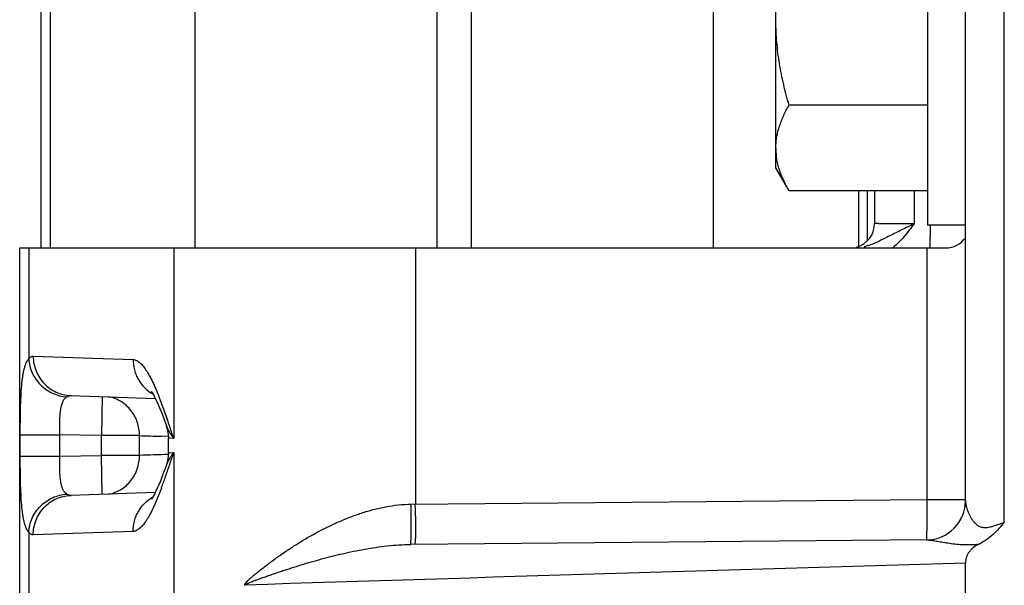
# Model space of a CAD drawing. Units: inches. Extents: x 0 to 16.8, y 0 to 10.8.
# Drawn here: x 3.2 to 3.8, y 8.9 to 9.3 of the extents above; entities that cross this region are included whole.
import ezdxf

# ---------------------------------------------------------------- set-up
doc = ezdxf.new("R2010")
doc.units = ezdxf.units.IN
doc.header["$LTSCALE"] = 0.935
doc.header["$MEASUREMENT"] = 0
doc.layers.get('0').update_dxf_attribs({"linetype": 'CONTINUOUS'})
doc.layers.add('02___PRT_ALL_AXES', color=7, linetype='CONTINUOUS')

msp = doc.modelspace()

# ---------------------------------------------------------------- linework, layer by layer
at = {"color": 7, "linetype": 'CONTINUOUS'}
for p, q in [((3.7602, 9.39203), (3.7602, 9.13203)), ((3.7842, 8.95778), (3.7842, 9.39203)), ((3.6642, 9.16828), (3.6642, 9.35579)), ((3.44977, 9.11756), (3.44977, 9.33145)), ((3.47163, 9.11756), (3.47163, 9.33145)), ((3.80876, 8.94385), (3.80876, 9.3173)), ((3.20493, 9.31113), (3.20493, 9.11756)), ((3.2967, 9.11756), (3.2967, 9.30736)), ((3.6247, 9.11756), (3.6247, 9.30736)), ((3.7602, 9.20791), (3.67257, 9.20791)), ((3.67257, 9.15378), (3.6642, 9.16828)), ((3.7602, 9.15378), (3.67257, 9.15378)), ((3.71647, 9.15378), (3.71647, 9.11756)), ((3.7222, 9.12214), (3.7222, 9.15378)), ((3.7267, 9.15378), (3.7267, 9.13306)), ((3.75169, 9.15378), (3.75169, 9.13279)), ((3.7842, 9.13203), (3.7602, 9.13203)), ((3.76183, 9.11752), (3.76208, 9.132)), ((3.19143, 9.11756), (3.19143, 9.04741)), ((3.2832, 9.11756), (3.2832, 8.99691)), ((3.2832, 9.11756), (3.77158, 9.11756)), ((3.43627, 8.95546), (3.43627, 9.11756)), ((3.72048, 9.11801), (3.72037, 9.11835)), ((3.75963, 9.11756), (3.75963, 8.95829)), ((3.19429, 9.04916), (3.2574, 9.047)), ((3.21785, 9.02417), (3.27154, 9.02234)), ((3.21789, 9.02417), (3.21831, 9.02416)), ((3.23799, 9.02349), (3.23757, 8.99883)), ((3.27426, 9.02239), (3.27884, 9.00984)), ((3.18606, 8.98583), (3.18606, 8.99928)), ((3.18606, 8.99928), (3.21103, 8.99928)), ((3.21103, 8.98583), (3.21103, 8.99928)), ((3.23757, 8.99883), (3.21103, 8.99928)), ((3.23757, 8.98629), (3.23757, 8.99883)), ((3.26152, 8.99883), (3.23757, 8.99883)), ((3.26152, 8.98629), (3.26152, 8.99883)), ((3.27973, 8.99831), (3.27542, 8.99842)), ((3.2832, 8.99691), (3.27977, 8.99712)), ((3.2828, 8.9981), (3.2832, 8.99691)), ((3.18606, 8.98583), (3.21103, 8.98583)), ((3.21103, 8.98583), (3.23757, 8.98629)), ((3.23799, 8.96163), (3.23757, 8.98629)), ((3.26152, 8.98629), (3.23757, 8.98629)), ((3.27977, 8.988), (3.2797, 8.9861)), ((3.27977, 8.988), (3.2832, 8.9882)), ((3.2828, 8.987), (3.28184, 8.98413)), ((3.2832, 8.9882), (3.2828, 8.987)), ((3.2832, 8.9882), (3.2832, 8.89499)), ((3.2788, 8.98111), (3.27832, 8.97961)), ((3.21547, 8.9618), (3.21472, 8.96238)), ((3.27153, 8.96277), (3.21783, 8.96094)), ((3.21789, 8.96094), (3.21831, 8.96095)), ((3.27537, 8.96563), (3.27295, 8.95944)), ((3.43342, 8.95543), (3.75963, 8.95829)), ((3.43342, 8.93521), (3.43342, 8.95543)), ((3.75963, 8.95829), (3.7842, 8.95829)), ((3.19143, 8.9377), (3.19143, 8.89659)), ((3.2574, 8.93811), (3.19429, 8.93596)), ((3.43318, 8.92993), (3.43342, 8.93521)), ((3.43605, 8.92996), (3.43627, 8.93523)), ((3.75942, 8.93279), (3.43318, 8.92993)), ((3.7842, 8.89572), (3.7842, 8.91799))]:
    msp.add_line(p, q, dxfattribs=at)
for points in [[(3.26895, 9.02691), (3.26892, 9.02695), (3.26907, 9.02675), (3.26938, 9.02627), (3.2698, 9.0256), (3.27029, 9.02474), (3.27086, 9.02367), (3.27149, 9.02244), (3.27215, 9.02105), (3.27286, 9.0195), (3.27359, 9.01781), (3.27436, 9.01597), (3.27515, 9.01399), (3.27597, 9.01189), (3.27681, 9.00966), (3.27767, 9.00731), (3.27832, 9.00549)], [(3.27832, 9.0055), (3.27847, 9.00506), (3.27889, 9.00367)], [(3.27889, 9.00367), (3.27923, 9.00226), (3.27949, 9.00082), (3.27967, 8.99936), (3.27976, 8.9979), (3.27977, 8.99712)], [(3.2797, 8.9861), (3.27951, 8.9844), (3.27921, 8.98274), (3.2788, 8.98111)], [(3.27832, 8.97961), (3.27788, 8.97839), (3.27679, 8.97539), (3.27572, 8.97258), (3.2747, 8.96998), (3.27372, 8.96761), (3.27279, 8.96547), (3.27193, 8.9636), (3.27114, 8.96198), (3.27043, 8.96063), (3.26984, 8.95958), (3.26937, 8.95881), (3.26924, 8.95862)]]:
    msp.add_lwpolyline(points, dxfattribs=at)
for centre, radius, start, end in [((3.7055, 9.18088), 0.04131, 180.57894, 186.6762), ((3.70645, 9.18098), 0.04226, 186.66361, 186.99808), ((3.7112, 9.13306), 0.0155, 285, 360), ((3.77158, 9.13306), 0.0155, 270, 324.46664), ((3.71269, 9.14917), 0.03176, 283.99671, 285.17283), ((2.64009, 8.78873), 0.67593, 18.70841, 19.09386), ((3.30211, 9.01397), 0.02526, 199.61967, 204.59846), ((2.33831, 8.68633), 0.99462, 18.45712, 18.71955), ((3.34995, 11.77072), 2.77331, 268.17289, 268.46011), ((1.75423, 8.49103), 1.61048, 18.35223, 18.46923), ((3.31346, 9.02053), 0.0384, 214.66268, 217.96989), ((3.35396, 6.08902), 2.89874, 91.46661, 91.82736), ((3.31395, 8.96424), 0.03898, 142.07567, 145.84277), ((3.30166, 8.9713), 0.02478, 158.67792, 160.38367), ((2.55494, 9.22541), 0.76589, 341.02098, 341.32495), ((2.20613, 9.34313), 1.13403, 341.33318, 341.54452), ((2.9285, 9.09556), 0.37041, 339.46595, 340.61269), ((2.75547, 9.15652), 0.55387, 340.60571, 341.01351), ((3.21884, 8.96709), 0.00628, 237.49181, 240.79208), ((3.7592, 8.95779), 0.025, 270.50228, 360), ((3.75902, 8.95782), 0.02518, 344.69364, 359.92073), ((3.75928, 8.95775), 0.02491, 330.20332, 336.15732), ((3.75926, 8.95774), 0.02493, 336.19061, 344.7131), ((3.75952, 8.92069), 0.01211, 88.77647, 90.50237), ((3.7592, 8.95751), 0.02473, 271.3487, 276.19625), ((7.62549, -125.69876), 134.67154, 91.6344939, 91.8285278)]:
    msp.add_arc(centre, radius, start, end, dxfattribs=at)
for points, knots in [([(3.67257, 9.20791), (3.67132, 9.21224), (3.66902, 9.22098), (3.66636, 9.23427), (3.66464, 9.24772), (3.66422, 9.25675), (3.6642, 9.26126)], [0, 0, 0, 0, 0.250003, 0.500005, 0.750003, 1, 1, 1, 1]), ([(3.6642, 9.18123), (3.66421, 9.18236), (3.66432, 9.18463), (3.66493, 9.18916), (3.66639, 9.19483), (3.66907, 9.20148), (3.67134, 9.20577), (3.67257, 9.20791)], [0, 0, 0, 0, 0.119925, 0.240546, 0.485682, 0.738513, 1, 1, 1, 1]), ([(3.66595, 9.1688), (3.66562, 9.16996), (3.66504, 9.17228), (3.66465, 9.17465), (3.6645, 9.17583)], [0, 0, 0, 0, 0.502995, 1, 1, 1, 1]), ([(3.67257, 9.15378), (3.67186, 9.155), (3.67052, 9.15745), (3.66813, 9.16239), (3.66669, 9.16622), (3.66595, 9.1688)], [0, 0, 0, 0, 0.257209, 0.509637, 1, 1, 1, 1]), ([(3.7517, 9.13279), (3.75038, 9.13217), (3.74776, 9.13092), (3.74386, 9.12904), (3.74003, 9.12713), (3.73626, 9.12522), (3.73254, 9.12331), (3.72756, 9.12085), (3.72369, 9.11924), (3.721, 9.11852)], [0, 0, 0, 0, 0.128901, 0.256919, 0.383333, 0.50797, 0.631191, 0.753765, 1, 1, 1, 1]), ([(3.75169, 9.13279), (3.75006, 9.13279), (3.74687, 9.13279), (3.74294, 9.1328), (3.73994, 9.13282), (3.73784, 9.13283), (3.73588, 9.13285), (3.73407, 9.13286), (3.73243, 9.13288), (3.73097, 9.1329), (3.72988, 9.13292), (3.72911, 9.13294), (3.72862, 9.13295), (3.72818, 9.13297), (3.72779, 9.13298), (3.72746, 9.13299), (3.7272, 9.133), (3.72699, 9.13302), (3.72685, 9.13303), (3.72677, 9.13304), (3.72673, 9.13304), (3.72671, 9.13305), (3.7267, 9.13305), (3.7267, 9.13306)], [0, 0, 0, 0, 0.195147, 0.382816, 0.471525, 0.555694, 0.634502, 0.707176, 0.77303, 0.831428, 0.881821, 0.903861, 0.923728, 0.941374, 0.956754, 0.969837, 0.98059, 0.988985, 0.995008, 0.997128, 0.998656, 0.999599, 1, 1, 1, 1]), ([(3.75169, 9.13279), (3.75065, 9.13144), (3.74858, 9.12874), (3.74429, 9.12348), (3.74075, 9.11978), (3.73818, 9.11756)], [0, 0, 0, 0, 0.250086, 0.500174, 1, 1, 1, 1]), ([(3.18606, 8.99928), (3.18606, 9.00211), (3.18609, 9.00766), (3.18622, 9.01576), (3.18648, 9.02331), (3.1869, 9.0301), (3.18746, 9.0352), (3.18806, 9.03877), (3.18856, 9.04105), (3.18914, 9.04306), (3.1898, 9.04479), (3.19054, 9.04624), (3.19112, 9.04706), (3.19143, 9.04741)], [0, 0, 0, 0, 0.173193, 0.340593, 0.496383, 0.636334, 0.757474, 0.810407, 0.858164, 0.900778, 0.938395, 0.971311, 1, 1, 1, 1]), ([(3.19143, 9.04741), (3.19164, 9.04769), (3.19208, 9.04818), (3.19279, 9.04875), (3.19353, 9.0491), (3.19405, 9.04917), (3.19429, 9.04916)], [0, 0, 0, 0, 0.302724, 0.562712, 0.790004, 1, 1, 1, 1]), ([(3.19143, 9.04741), (3.19159, 9.04438), (3.19312, 9.03828), (3.19851, 9.03055), (3.20626, 9.02513), (3.2124, 9.02353), (3.21547, 9.02331)], [0, 0, 0, 0, 0.246798, 0.497807, 0.75007, 1, 1, 1, 1]), ([(3.19429, 9.04916), (3.19428, 9.04598), (3.19548, 9.03958), (3.20066, 9.03139), (3.20847, 9.02576), (3.21474, 9.02429), (3.21785, 9.02417)], [0, 0, 0, 0, 0.252527, 0.503539, 0.75245, 1, 1, 1, 1]), ([(3.2574, 9.047), (3.25778, 9.04699), (3.25854, 9.04687), (3.25967, 9.04643), (3.26078, 9.04576), (3.2623, 9.04453), (3.26416, 9.04247), (3.26626, 9.03943), (3.26832, 9.03581), (3.27035, 9.03171), (3.27235, 9.02718), (3.27362, 9.02402), (3.27426, 9.02239)], [0, 0, 0, 0, 0.036392, 0.074785, 0.116337, 0.161698, 0.264826, 0.384692, 0.519993, 0.668949, 0.829569, 1, 1, 1, 1]), ([(3.2574, 9.047), (3.2574, 9.04479), (3.25784, 9.04144), (3.25926, 9.03722), (3.26121, 9.03325), (3.2646, 9.02884), (3.26815, 9.02616), (3.27006, 9.02509)], [0, 0, 0, 0, 0.251283, 0.377286, 0.502848, 0.752126, 1, 1, 1, 1]), ([(3.21103, 8.99928), (3.211, 9.00065), (3.21098, 9.00336), (3.21103, 9.00732), (3.21118, 9.01107), (3.2115, 9.01449), (3.21202, 9.0175), (3.2128, 9.02002), (3.21391, 9.022), (3.21493, 9.02297), (3.21547, 9.02331)], [0, 0, 0, 0, 0.163385, 0.322544, 0.472798, 0.610294, 0.731885, 0.835982, 0.923832, 1, 1, 1, 1]), ([(3.21547, 9.02331), (3.21586, 9.02356), (3.21667, 9.02397), (3.21756, 9.02414), (3.21799, 9.02416)], [0, 0, 0, 0, 0.517058, 1, 1, 1, 1]), ([(3.26152, 8.99883), (3.26153, 9.00168), (3.26082, 9.00601), (3.25853, 9.01124), (3.25619, 9.0148), (3.2533, 9.01789), (3.24994, 9.02041), (3.24621, 9.0223), (3.24354, 9.02309), (3.24219, 9.02337)], [0, 0, 0, 0, 0.253621, 0.380081, 0.505702, 0.630463, 0.754291, 0.877367, 1, 1, 1, 1]), ([(3.27915, 9.00346), (3.27933, 9.00306), (3.28013, 9.00141), (3.28109, 8.99984), (3.28188, 8.9987)], [0, 0, 0, 0, 0.238773, 1, 1, 1, 1]), ([(3.19143, 8.9377), (3.19112, 8.93805), (3.19054, 8.93888), (3.1898, 8.94033), (3.18914, 8.94206), (3.18856, 8.94406), (3.18806, 8.94635), (3.18746, 8.94992), (3.1869, 8.95502), (3.18648, 8.96181), (3.18622, 8.96936), (3.18609, 8.97745), (3.18606, 8.98301), (3.18606, 8.98583)], [0, 0, 0, 0, 0.028723, 0.061661, 0.099297, 0.141932, 0.189713, 0.242694, 0.363874, 0.50383, 0.659537, 0.826732, 1, 1, 1, 1]), ([(3.21472, 8.96238), (3.21425, 8.96281), (3.21339, 8.96391), (3.21249, 8.96598), (3.21184, 8.9685), (3.21141, 8.97144), (3.21115, 8.97472), (3.21102, 8.97827), (3.21098, 8.98201), (3.21101, 8.98455), (3.21103, 8.98583)], [0, 0, 0, 0, 0.07878, 0.170408, 0.277699, 0.400696, 0.537557, 0.685378, 0.840784, 1, 1, 1, 1]), ([(3.24219, 8.96175), (3.24354, 8.96202), (3.24621, 8.96281), (3.24994, 8.9647), (3.2533, 8.96723), (3.25619, 8.97032), (3.25853, 8.97388), (3.26082, 8.97911), (3.26153, 8.98343), (3.26152, 8.98629)], [0, 0, 0, 0, 0.122633, 0.245708, 0.369534, 0.494295, 0.619916, 0.746376, 1, 1, 1, 1]), ([(3.28169, 8.98613), (3.28136, 8.98565), (3.28017, 8.98379), (3.27917, 8.98182), (3.27858, 8.98031)], [0, 0, 0, 0, 0.264493, 1, 1, 1, 1]), ([(3.19143, 8.9377), (3.19159, 8.94073), (3.19312, 8.94684), (3.19851, 8.95457), (3.20626, 8.95999), (3.2124, 8.96158), (3.21547, 8.9618)], [0, 0, 0, 0, 0.246798, 0.497807, 0.75007, 1, 1, 1, 1]), ([(3.19429, 8.93596), (3.19428, 8.93913), (3.19548, 8.94553), (3.20065, 8.95371), (3.20846, 8.95935), (3.21472, 8.96083), (3.21783, 8.96094)], [0, 0, 0, 0, 0.252525, 0.503537, 0.752448, 1, 1, 1, 1]), ([(3.21831, 8.96095), (3.21789, 8.96094), (3.217, 8.96105), (3.21617, 8.96139), (3.21578, 8.96161)], [0, 0, 0, 0, 0.4864, 1, 1, 1, 1]), ([(3.2574, 8.93811), (3.2574, 8.94033), (3.25784, 8.94368), (3.25926, 8.94789), (3.26121, 8.95186), (3.2646, 8.95627), (3.26815, 8.95895), (3.27005, 8.96003)], [0, 0, 0, 0, 0.251283, 0.377285, 0.502847, 0.752125, 1, 1, 1, 1]), ([(3.27295, 8.95944), (3.27236, 8.958), (3.27118, 8.95523), (3.26933, 8.95128), (3.26745, 8.94771), (3.26554, 8.94458), (3.2636, 8.94197), (3.26189, 8.94021), (3.26049, 8.93916), (3.25947, 8.9386), (3.25845, 8.93823), (3.25774, 8.93812), (3.2574, 8.93811)], [0, 0, 0, 0, 0.170387, 0.33042, 0.478424, 0.61273, 0.73187, 0.834983, 0.88072, 0.922959, 0.962367, 1, 1, 1, 1]), ([(3.32832, 8.90391), (3.3283, 8.90399), (3.32826, 8.90416), (3.32823, 8.90441), (3.32825, 8.90466), (3.32833, 8.9049), (3.32844, 8.9051), (3.3286, 8.90536), (3.32882, 8.90565), (3.3291, 8.90599), (3.32938, 8.90631), (3.32968, 8.90662), (3.32998, 8.90692), (3.33028, 8.90722), (3.33068, 8.9076), (3.3312, 8.90808), (3.33182, 8.90864), (3.33267, 8.90938), (3.33373, 8.91029), (3.33546, 8.91174), (3.33767, 8.91353), (3.34037, 8.91565), (3.34312, 8.91776), (3.34593, 8.91984), (3.34879, 8.9219), (3.3517, 8.92395), (3.35568, 8.92665), (3.36078, 8.92997), (3.36709, 8.9338), (3.37362, 8.93747), (3.38038, 8.94096), (3.38735, 8.94422), (3.39454, 8.9472), (3.40196, 8.94985), (3.40957, 8.95211), (3.42, 8.95448), (3.42805, 8.95538), (3.43342, 8.95543)], [0, 0, 0, 0, 0.002109, 0.004254, 0.006335, 0.008337, 0.010305, 0.012221, 0.015889, 0.019505, 0.023092, 0.026632, 0.030158, 0.033676, 0.037183, 0.044186, 0.051184, 0.058184, 0.072209, 0.086284, 0.114615, 0.143209, 0.172074, 0.201209, 0.230611, 0.260274, 0.290194, 0.350781, 0.412327, 0.474787, 0.538113, 0.602255, 0.667153, 0.732743, 0.798946, 0.865657, 1, 1, 1, 1]), ([(3.43627, 8.93523), (3.43628, 8.93658), (3.43633, 8.93957), (3.43637, 8.94631), (3.43616, 8.9517), (3.43596, 8.95546)], [0, 0, 0, 0, 0.200278, 0.442429, 1, 1, 1, 1]), ([(3.75963, 8.95829), (3.75965, 8.95663), (3.75967, 8.95338), (3.75968, 8.94937), (3.75969, 8.94631), (3.75968, 8.94417), (3.75967, 8.94216), (3.75966, 8.94032), (3.75964, 8.93864), (3.75962, 8.93716), (3.7596, 8.93588), (3.75957, 8.93494), (3.75955, 8.9343), (3.75953, 8.93391), (3.75952, 8.93358), (3.7595, 8.9333), (3.75948, 8.93309), (3.75946, 8.93294), (3.75944, 8.93285), (3.75943, 8.93281), (3.75942, 8.93279), (3.75942, 8.93279)], [0, 0, 0, 0, 0.195129, 0.382694, 0.471355, 0.555474, 0.634228, 0.706866, 0.772695, 0.831084, 0.881478, 0.923397, 0.941051, 0.956444, 0.96954, 0.980309, 0.988729, 0.994786, 0.998488, 0.999483, 1, 1, 1, 1]), ([(3.7842, 8.95778), (3.7842, 8.95734), (3.78426, 8.95642), (3.78459, 8.95445), (3.78532, 8.9518), (3.78639, 8.94912), (3.78752, 8.94695), (3.78855, 8.94532), (3.78978, 8.94376), (3.7913, 8.94232), (3.79289, 8.94137), (3.79439, 8.94086), (3.79571, 8.94065), (3.79716, 8.94063), (3.79873, 8.9408), (3.80036, 8.94114), (3.80203, 8.94161), (3.80371, 8.94216), (3.80595, 8.94292), (3.80763, 8.9435), (3.80876, 8.94385)], [0, 0, 0, 0, 0.036845, 0.077563, 0.167996, 0.267438, 0.319795, 0.37368, 0.429179, 0.486894, 0.548826, 0.582805, 0.619815, 0.660615, 0.704866, 0.751847, 0.800787, 0.85072, 0.900751, 1, 1, 1, 1]), ([(3.80876, 8.94385), (3.80765, 8.94254), (3.8054, 8.93991), (3.80174, 8.93616), (3.79757, 8.93281), (3.79446, 8.93098), (3.79282, 8.9302)], [0, 0, 0, 0, 0.243587, 0.490065, 0.742406, 1, 1, 1, 1]), ([(3.19429, 8.93596), (3.19405, 8.93595), (3.19353, 8.93602), (3.19279, 8.93636), (3.19208, 8.93693), (3.19164, 8.93742), (3.19143, 8.9377)], [0, 0, 0, 0, 0.209996, 0.437288, 0.697276, 1, 1, 1, 1]), ([(3.32851, 8.90421), (3.32855, 8.90435), (3.32872, 8.90459), (3.32907, 8.9048), (3.32941, 8.905), (3.32986, 8.90523), (3.33044, 8.90549), (3.33114, 8.90578), (3.33184, 8.90607), (3.33278, 8.90644), (3.33396, 8.90689), (3.33539, 8.90743), (3.33682, 8.90796), (3.33826, 8.90849), (3.34019, 8.90918), (3.34263, 8.91005), (3.34558, 8.91108), (3.34856, 8.91209), (3.35156, 8.9131), (3.3546, 8.9141), (3.3587, 8.91543), (3.36391, 8.91705), (3.37025, 8.91893), (3.37671, 8.92074), (3.3833, 8.92247), (3.39002, 8.9241), (3.39687, 8.9256), (3.40626, 8.92741), (3.41835, 8.92921), (3.42819, 8.92989), (3.43318, 8.92993)], [0, 0, 0, 0, 0.004075, 0.007705, 0.011262, 0.014787, 0.021787, 0.028767, 0.035744, 0.042725, 0.056712, 0.070745, 0.08483, 0.098969, 0.113163, 0.141723, 0.170511, 0.199528, 0.228774, 0.258248, 0.287949, 0.34803, 0.409017, 0.470909, 0.533713, 0.597436, 0.662092, 0.727697, 0.86182, 1, 1, 1, 1]), ([(3.75978, 8.93279), (3.7602, 8.93278), (3.76109, 8.93272), (3.76303, 8.9325), (3.76573, 8.93207), (3.76927, 8.93145), (3.77319, 8.93081), (3.77749, 8.93024), (3.7822, 8.92986), (3.78736, 8.92979), (3.79095, 8.93003), (3.79282, 8.9302)], [0, 0, 0, 0, 0.037753, 0.080171, 0.176235, 0.284894, 0.404517, 0.534722, 0.676218, 0.830648, 1, 1, 1, 1]), ([(3.79282, 8.9302), (3.79157, 8.92959), (3.78978, 8.92852), (3.78773, 8.9267), (3.78645, 8.92517), (3.78543, 8.9235), (3.78471, 8.92172), (3.78428, 8.91987), (3.7842, 8.91861), (3.7842, 8.91799)], [0, 0, 0, 0, 0.263684, 0.392202, 0.518005, 0.641138, 0.762031, 0.881426, 1, 1, 1, 1])]:
    msp.add_open_spline(points, degree=3, knots=knots, dxfattribs=at)
at = {"layer": '02___PRT_ALL_AXES', "color": 7, "linetype": 'CONTINUOUS'}
for p, q in [((3.1992, 9.11756), (3.1992, 9.60006)), ((3.1857, 8.85983), (3.1857, 9.11756)), ((3.1857, 9.11756), (3.2832, 9.11756)), ((3.4354, 9.11756), (3.47163, 9.11756)), ((3.27977, 8.988), (3.27977, 8.99712))]:
    msp.add_line(p, q, dxfattribs=at)

doc.saveas('drawing.dxf')
